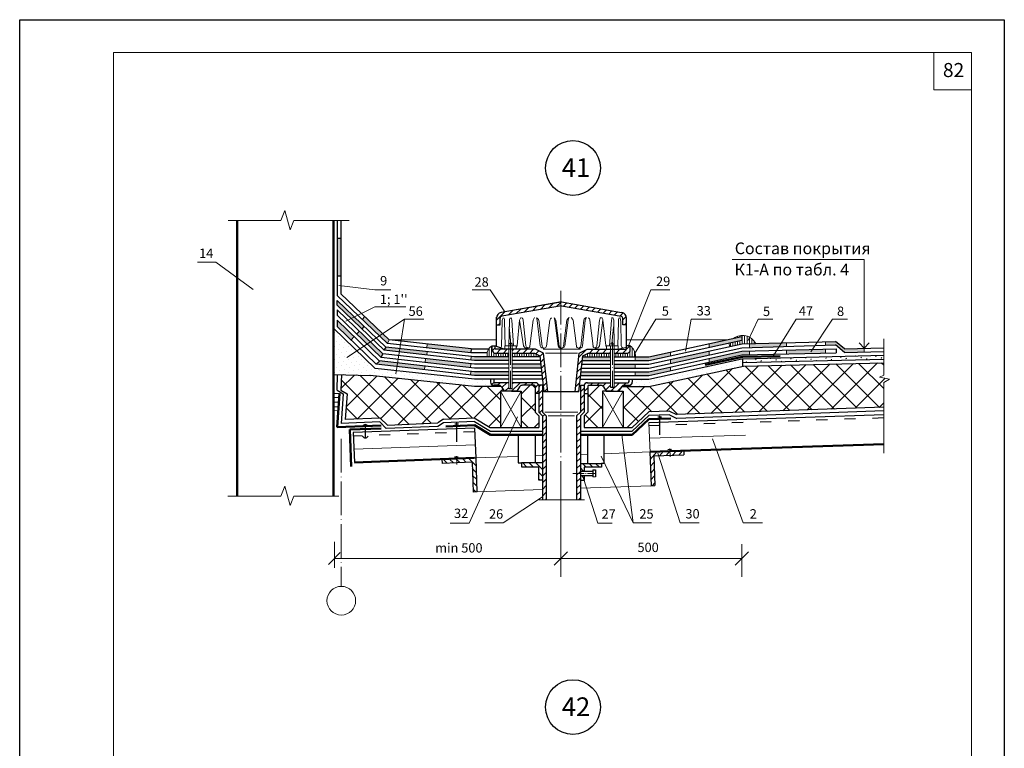
# Model space of a CAD drawing. Units: millimetres. Extents: x -162 to 4369, y -2916 to -949.
# Drawn here: x 3290 to 3500, y -1953 to -1798 of the extents above; entities that cross this region are included whole.
import ezdxf

# ---------------------------------------------------------------- set-up
doc = ezdxf.new("R2010")
doc.units = ezdxf.units.MM
doc.linetypes.add('ACAD_ISO03W100', pattern=[30, 12, -18])
doc.linetypes.add('ACAD_ISO04W100', pattern=[30, 24, -3, 0, -3])
doc.layers.get('0').update_dxf_attribs({"plot": 0})
for name, color, linetype, lineweight in [('Слой1', 7, 'Continuous', 25), ('Слой2', 7, 'Continuous', 35), ('Штампы', 7, 'Continuous', 15)]:
    doc.layers.add(name, color=color, linetype=linetype, lineweight=lineweight)
doc.layers.add('Слой5', color=7, linetype='Continuous')
doc.styles.get("Standard").update_dxf_attribs({"font": 'TIMES.TTF'})
doc.linetypes.add('BATTING', pattern='A,0.00254,-2.54,[134,ltypeshp.shx,S=2.54,R=0,X=-2.54,Y=0],-5.08,[134,ltypeshp.shx,S=2.54,R=180,X=2.54,Y=0],-2.54', length=10.16254)
pattern_1 = [(315, (3000.9068, -1207.3409), (1.0606602, 0.3535534), [0, -1])]
pattern_2 = [(45, (3104.3136, -1981.952), (-2.474874, 2.474874), []), (135, (3104.3136, -1981.952), (-2.474874, -2.474874), [])]
pattern_3 = [(90, (2916.34686, -2026.89956), (-0.5, 3e-16), [])]

msp = doc.modelspace()

# ---------------------------------------------------------------- hatches: boundary and pattern name
at = {"layer": 'Слой1', "linetype": 'Continuous', "lineweight": 15}
h = msp.add_hatch(color=256, dxfattribs=at)
h.paths.add_polyline_path([(3358.24776, -1852.46816), (3358.24776, -1844.46816), (3357.44776, -1844.46816), (3357.44776, -1852.46816)])
h.paths.add_polyline_path([(3380.50906, -1871.3902), (3380.44103, -1870.57862), (3376.29542, -1870.10255), (3376.20776, -1870.89748)])
h.paths.add_polyline_path([(3385.84292, -1872.00121), (3385.93029, -1871.20899), (3380.44103, -1870.57862), (3380.50906, -1871.3902)])
h = msp.add_hatch(color=256, dxfattribs=at)
h.paths.add_polyline_path([(3357.44776, -1857.70454), (3357.44776, -1858.70246), (3362.67634, -1863.72036), (3363.1626, -1863.18909)])
h.paths.add_polyline_path([(3357.44776, -1861.90483), (3357.44776, -1863.22318), (3360.43458, -1866.11674), (3361.07702, -1865.41484)])
h.paths.add_polyline_path([(3363.33483, -1861.13676), (3362.79454, -1861.72705), (3368.14132, -1866.85838), (3368.49461, -1866.08862)])
h.paths.add_polyline_path([(3362.16368, -1864.22628), (3361.61981, -1864.82049), (3366.82769, -1869.81368), (3367.16202, -1869.02321)])
h.paths.add_polyline_path([(3366.39939, -1870.56233), (3366.44091, -1870.60249), (3365.77246, -1871.28798), (3376.02972, -1872.4687), (3376.11671, -1871.67992)])
h.paths.add_polyline_path([(3367.78803, -1867.62814), (3367.40548, -1868.25893), (3376.56856, -1869.32203), (3376.64843, -1868.59778)])
h.paths.add_polyline_path([(3376.65647, -1866.99054), (3376.56856, -1867.78773), (3385.9587, -1868.82326), (3386.03515, -1868.02693)])
at = {"layer": 'Слой1', "linetype": 'Continuous', "lineweight": 9}
h = msp.add_hatch(dxfattribs=at)
h.set_pattern_fill('ANSI31', color=256, scale=8, style=0)
h.set_pattern_definition([(45, (3896.868, -2187.9903), (-0.7071068, 0.7071068), [])])
h.paths.add_polyline_path([(3405.26934, -1858.80899), (3405.26934, -1857.99688), (3392.40996, -1860.24295, 0.294635555), (3391.42529, -1861.22675), (3391.42529, -1862.85172), (3392.19678, -1862.85172), (3392.19678, -1861.47737, -0.334740556), (3392.56665, -1861.02769)])
h.paths.add_polyline_path([(3405.26934, -1857.99688), (3405.26934, -1858.80899), (3417.97203, -1861.02769, -0.334740556), (3418.34191, -1861.47737), (3418.34191, -1862.85172), (3419.14119, -1862.85172), (3419.14119, -1861.44354, 0.341575622), (3418.12872, -1860.24295)])
h.paths.add_polyline_path([(3399.76757, -1868.10048), (3394.78594, -1868.10048), (3394.78594, -1868.98049), (3399.58847, -1868.98049), (3400.72574, -1869.5455), (3401.55335, -1877.17305), (3402.35805, -1877.17305), (3401.46515, -1868.94386)])
h.paths.add_polyline_path([(3394.03437, -1868.10048), (3391.13835, -1868.10048), (3391.13835, -1867.38048), (3390.46934, -1867.38048), (3390.46934, -1868.22097, 0.34211855), (3391.13835, -1868.98049), (3394.03437, -1868.98049)])
h.paths.add_polyline_path([(3415.75275, -1868.10048), (3410.77111, -1868.10048), (3409.07353, -1868.94386), (3408.18064, -1877.17305), (3408.98533, -1877.17305), (3409.82163, -1869.46549), (3410.95889, -1868.90048), (3415.75275, -1868.90048)])
h.paths.add_polyline_path([(3419.93983, -1868.24942), (3419.94119, -1867.38048), (3419.14119, -1867.38048), (3419.14119, -1868.10048), (3416.50431, -1868.10048), (3416.50431, -1868.90048), (3419.35662, -1868.90048, 0.371723446)])
h.paths.add_polyline_path([(3415.75275, -1875.24344), (3410.778, -1875.24344, 0.338079963), (3410.10394, -1875.77967), (3410.10394, -1877.52284), (3410.90394, -1877.52284), (3410.90394, -1876.03977, -0.524509497), (3411.10306, -1875.77967), (3413.49958, -1875.77967, -0.238296161), (3414.21527, -1876.11205), (3414.81662, -1877.06874), (3416.50431, -1877.06874), (3417.45573, -1877.06874), (3418.05486, -1876.11558, -0.246504956), (3418.76493, -1875.77967), (3419.66934, -1875.77967, 0.425440592), (3420.37523, -1875.14563), (3420.37523, -1874.44344), (3419.66934, -1874.44344), (3419.66934, -1874.97617, -0.499214606), (3419.40775, -1875.24344), (3416.50431, -1875.24344), (3416.50431, -1876.16673), (3415.75275, -1876.16673)])
h.paths.add_polyline_path([(3397.03911, -1875.77967), (3399.43563, -1875.77967, -0.524509497), (3399.63475, -1876.03977), (3399.63475, -1877.52284), (3400.43475, -1877.52284), (3400.43475, -1875.77967, 0.338079963), (3399.76069, -1875.24344), (3394.78594, -1875.24344), (3394.78594, -1876.56673), (3394.03437, -1876.56673), (3394.03437, -1875.24344), (3391.13093, -1875.24344, -0.499214606), (3390.86934, -1874.97617), (3390.86934, -1874.44344), (3390.16346, -1874.44344), (3390.16346, -1875.14563, 0.425440592), (3390.86934, -1875.77967), (3391.77375, -1875.77967, -0.246504956), (3392.48382, -1876.11558), (3393.08295, -1877.06874), (3394.03437, -1877.06874), (3395.72207, -1877.06874), (3396.32342, -1876.11205, -0.238296161)])
at = {"layer": 'Слой1', "lineweight": 9}
h = msp.add_hatch(dxfattribs=at)
h.set_pattern_fill('DOTS', color=256, scale=16, angle=-45, style=0)
h.set_pattern_definition(pattern_1)
h.paths.add_polyline_path([(3365.56526, -1872.19777), (3356.64287, -1863.57073), (3356.64287, -1873.4637), (3364.52803, -1873.69668), (3386.73153, -1876.04344), (3392.42288, -1876.04344, 0.195415051), (3391.84388, -1875.77967), (3390.86934, -1875.77967, -0.449164649), (3390.16374, -1875.09319), (3390.16722, -1874.44344), (3386.73153, -1874.44344)])
at = {"layer": 'Слой1', "linetype": 'Continuous', "lineweight": 15}
h = msp.add_hatch(color=256, dxfattribs=at)
h.paths.add_polyline_path([(3443.77695, -1866.17037), (3443.77695, -1865.37037), (3436.74454, -1866.90222), (3436.74454, -1867.70222)])
h.paths.add_polyline_path([(3436.74454, -1869.30222), (3436.74454, -1868.50222), (3428.53114, -1870.29132), (3428.53114, -1871.09132)])
at = {"layer": 'Слой1', "linetype": 'Continuous', "lineweight": 9}
h = msp.add_hatch(dxfattribs=at)
h.set_pattern_fill('ANSI31', color=256, scale=4, angle=45, style=0)
h.set_pattern_definition(pattern_3)
h.paths.add_polyline_path([(3441.9653, -1865.76499), (3443.77695, -1865.37037), (3443.77695, -1866.17037), (3441.00408, -1866.77437), (3441.17045, -1867.53813), (3443.78896, -1866.96775), (3446.71034, -1866.88835, 0.465346485)])
at = {"layer": 'Слой1', "linetype": 'Continuous', "lineweight": 15}
h = msp.add_hatch(color=256, dxfattribs=at)
h.paths.add_polyline_path([(3450.45349, -1867.56537), (3450.77286, -1866.77793), (3445.34686, -1866.92541), (3445.34686, -1867.72216)])
h.paths.add_polyline_path([(3453.29668, -1867.47808), (3453.29668, -1866.70934), (3450.77286, -1866.77793), (3450.45349, -1867.56537)])
h.paths.add_polyline_path([(3461.56036, -1868.87926), (3461.56036, -1868.07903), (3453.29668, -1868.28062), (3453.29668, -1869.08086)])
for points in [[(3463.699, -1866.42662), (3461.56036, -1866.48474), (3461.56036, -1867.22436), (3463.699, -1867.15869), (3465.64246, -1868.79489), (3469.8298, -1868.69055), (3469.8298, -1867.89052), (3465.64246, -1867.99489)], [(3443.77695, -1869.3131), (3445.34686, -1869.2748), (3445.34686, -1868.47456), (3443.77695, -1868.51286), (3436.74454, -1870.06505), (3436.74454, -1870.86521)]]:
    msp.add_hatch(color=256, dxfattribs=at).paths.add_polyline_path(points)
at = {"layer": 'Слой1', "linetype": 'Continuous', "lineweight": 9}
h = msp.add_hatch(dxfattribs=at)
h.set_pattern_fill('ANSI31', color=256, scale=4, angle=45, style=0)
h.set_pattern_definition(pattern_3)
h.paths.add_polyline_path([(3421.04921, -1869.70048, 0.262225755), (3419.94119, -1867.38048), (3419.93987, -1868.22649, -0.381506124), (3419.35662, -1868.90048), (3416.50431, -1868.90048), (3416.50431, -1869.70048)])
h.paths.add_polyline_path([(3415.75275, -1869.70048), (3415.75275, -1868.90048), (3410.95889, -1868.90048), (3409.82163, -1869.46549), (3409.79613, -1869.70048)])
h.paths.add_polyline_path([(3400.74255, -1869.70048), (3400.72574, -1869.5455), (3399.58847, -1868.98049), (3394.78594, -1868.98049), (3394.78594, -1869.70048)])
h.paths.add_polyline_path([(3394.03437, -1869.70048), (3394.03437, -1868.98049), (3391.13835, -1868.98049, -0.34211855), (3390.46934, -1868.22097), (3390.46934, -1867.38048, 0.367494686), (3389.48947, -1869.70048)])
at = {"layer": 'Слой1', "linetype": 'Continuous', "lineweight": 15}
h = msp.add_hatch(color=256, dxfattribs=at)
h.paths.add_polyline_path([(3428.53114, -1872.67798), (3428.53114, -1871.87792), (3423.89834, -1872.90048), (3421.01875, -1872.90048), (3421.01875, -1873.70048), (3423.89834, -1873.70048)])
h.paths.add_polyline_path([(3428.53114, -1869.49132), (3428.53114, -1868.69132), (3423.89834, -1869.70048), (3421.01875, -1869.70048), (3421.01875, -1870.50048), (3423.89834, -1870.50048)])
h.paths.add_polyline_path([(3421.01875, -1872.10048), (3421.01875, -1871.30048), (3416.50431, -1871.30048), (3416.50431, -1872.10048)])
h.paths.add_polyline_path([(3415.75275, -1870.50048), (3415.75275, -1869.70048), (3409.79613, -1869.70048), (3409.70933, -1870.50048)])
h.paths.add_polyline_path([(3415.75275, -1873.70048), (3415.75275, -1872.90048), (3409.44892, -1872.90048), (3409.36212, -1873.70048)])
h = msp.add_hatch(color=256, dxfattribs=at)
h.paths.add_polyline_path([(3394.03437, -1870.50048), (3394.03437, -1869.70048), (3386.72458, -1869.70048), (3386.01095, -1869.62238), (3385.92437, -1870.4075), (3386.72575, -1870.50048)])
h.paths.add_polyline_path([(3394.03437, -1873.70048), (3394.03437, -1872.90048), (3386.72927, -1872.90048), (3385.94041, -1872.80975), (3385.85332, -1873.59951), (3386.73044, -1873.70048)])
h.paths.add_polyline_path([(3401.00296, -1872.10048), (3400.91616, -1871.30048), (3394.78594, -1871.30048), (3394.78594, -1872.10048)])
at = {"layer": 'Слой1', "linetype": 'Continuous', "lineweight": 9}
h = msp.add_hatch(dxfattribs=at)
h.set_pattern_fill('ANSI37', color=256, scale=28, style=0)
h.set_pattern_definition(pattern_2)
h.paths.add_polyline_path([(3474.01715, -1880.48095), (3474.01715, -1875.18498), (3475.26165, -1874.47134), (3473.07911, -1874.02955), (3474.01715, -1873.62792), (3474.01715, -1870.97605), (3444.11749, -1871.67667), (3423.89834, -1876.04344), (3418.1158, -1876.04344, 0.027958049), (3418.05486, -1876.11558), (3417.45573, -1877.06874), (3418.42315, -1877.06874), (3418.42315, -1884.77217), (3420.37037, -1884.77217), (3423.88373, -1881.44687), (3428.32041, -1881.29963), (3429.76538, -1882.03969)])
at = {"layer": 'Слой1', "lineweight": 9}
h = msp.add_hatch(dxfattribs=at)
h.set_pattern_fill('DOTS', color=256, scale=16, angle=-45, style=0)
h.set_pattern_definition(pattern_1)
h.paths.add_polyline_path([(3423.89834, -1874.44344), (3420.37523, -1874.44344), (3420.37523, -1875.10024, -0.445952717), (3419.66934, -1875.77967), (3418.6948, -1875.77967, 0.195415051), (3418.1158, -1876.04344), (3423.89834, -1876.04344), (3443.94722, -1871.71345), (3443.92806, -1870.10965), (3443.77695, -1870.11333)])
at = {"layer": 'Слой1', "linetype": 'Continuous', "lineweight": 9}
h = msp.add_hatch(dxfattribs=at)
h.set_pattern_fill('SWAMP', color=256, scale=1.2, angle=45, style=0)
h.set_pattern_definition([(45, (3104.3136, -1981.952), (-0.3105829, 1.159111), [0.15, -1.05]), (135, (3104.3667, -1981.899), (-1.159111, 0.3105829), [0.075, -2.003461]), (135, (3104.37993, -1981.88574), (-1.159111, 0.3105829), [0.06, -2.018461]), (135, (3104.3534, -1981.91225), (-1.159111, 0.3105829), [0.06, -2.018461]), (105, (3104.3932, -1981.8725), (-1.159111, 0.3105829), [0.048, -1.152]), (165, (3104.3402, -1981.9255), (-0.848528, -0.848528), [0.048, -1.152])])
h.paths.add_polyline_path([(3474.01715, -1870.17584), (3474.01715, -1869.37561), (3443.92806, -1870.10965), (3443.94722, -1870.895)])
h = msp.add_hatch(dxfattribs=at)
h.set_pattern_fill('ANSI37', color=256, scale=28, style=0)
h.set_pattern_definition(pattern_2)
h.paths.add_polyline_path([(3396.68949, -1884.77217), (3400.43475, -1884.77217), (3400.43475, -1882.31896), (3399.63475, -1881.51896), (3399.63475, -1877.52284), (3399.63475, -1875.91727, 0.31189737), (3399.45502, -1875.77967), (3396.98122, -1875.77967, 0.220878376), (3396.32342, -1876.11205), (3395.72207, -1877.06874), (3396.68949, -1877.06874)])
h.paths.add_polyline_path([(3410.90394, -1881.51896), (3410.10394, -1882.31896), (3410.10394, -1884.77217), (3414.01606, -1884.77217), (3414.01606, -1877.06874), (3414.81662, -1877.06874), (3414.21527, -1876.11205, 0.220878376), (3413.55747, -1875.77967), (3411.08367, -1875.77967, 0.31189737), (3410.90394, -1875.91727), (3410.90394, -1877.52284)])
h.paths.add_polyline_path([(3386.63039, -1882.72527), (3390.07552, -1884.77217), (3392.2824, -1884.77217), (3392.2824, -1877.06874), (3393.08295, -1877.06874), (3392.48382, -1876.11558, 0.027958049), (3392.42288, -1876.04344), (3386.73153, -1876.04344), (3364.52803, -1873.69668), (3358.34686, -1873.51405), (3358.24287, -1876.81203), (3359.57804, -1877.6001), (3359.11354, -1883.08556), (3366.61845, -1882.78066), (3368.1428, -1884.31761), (3377.71278, -1883.85623), (3378.95324, -1883.0748)])
h = msp.add_hatch(dxfattribs=at)
h.set_pattern_fill('ANSI31', color=256, scale=8, style=0)
h.set_pattern_definition([(45, (3075.428, -2051.28), (-0.7071068, 0.7071068), [])])
h.paths.add_polyline_path([(3402.03475, -1882.31896), (3401.23475, -1881.51896), (3401.23475, -1875.77967), (3400.43475, -1875.77967), (3400.43475, -1881.51896), (3401.23475, -1882.31896), (3401.23475, -1900.20788), (3402.03475, -1900.20788)])
h.paths.add_polyline_path([(3409.30394, -1882.31896), (3410.10394, -1881.51896), (3410.10394, -1875.77967), (3409.30394, -1875.77967), (3409.30394, -1881.51896), (3408.50394, -1882.31896), (3408.50394, -1900.20788), (3409.30394, -1900.20788)])
h = msp.add_hatch(dxfattribs=at)
h.set_pattern_fill('ANSI31', color=256, scale=8, angle=-45, style=0)
h.set_pattern_definition([(360, (2825.5243, -692.3775), (8e-16, 1), [])])
h.paths.add_polyline_path([(3357.94898, -1877.5247), (3356.64287, -1877.5247), (3356.64287, -1881.19672), (3357.67491, -1881.21332)])
at = {"layer": 'Слой1', "lineweight": 9}
h = msp.add_hatch(dxfattribs=at)
h.set_pattern_fill('ANSI31', color=256, scale=8, angle=-90, style=0)
h.set_pattern_definition([(229.12631, (4294.7991, -492.894), (-0.75615406, 0.65439364), [])])
h.paths.add_polyline_path([(3424.40854, -1897.22767), (3424.152, -1890.01211), (3428.40793, -1889.8608), (3428.46955, -1890.71495), (3424.98087, -1890.80976), (3425.20828, -1897.20594)])
h.paths.add_polyline_path([(3428.46955, -1890.71495), (3428.40793, -1889.8608), (3431.34746, -1889.75628), (3431.37873, -1890.63588)])
h = msp.add_hatch(dxfattribs=at)
h.set_pattern_fill('ANSI31', color=256, scale=8, angle=-90, style=0)
h.set_pattern_definition([(315, (2418.0577, -560.4743), (0.7071068, 0.7071068), [])])
h.paths.add_polyline_path([(3387.24161, -1898.53834), (3386.97829, -1891.32302), (3382.7225, -1891.47833), (3382.7225, -1892.3347), (3386.20897, -1892.17824), (3386.44239, -1898.57421)])
h.paths.add_polyline_path([(3382.7225, -1892.3347), (3382.7225, -1891.47833), (3379.78308, -1891.58561), (3379.81518, -1892.46518)])
at = {"layer": 'Слой1', "linetype": 'Continuous', "lineweight": 9}
h = msp.add_hatch(dxfattribs=at)
h.set_pattern_fill('ANSI31', color=256, scale=8, angle=90, style=0)
h.set_pattern_definition([(135, (2916.3469, -2025.4607), (-0.7071068, -0.7071068), [])])
h.paths.add_polyline_path([(3401.23475, -1892.35045), (3396.76114, -1892.35045), (3396.76114, -1893.18364), (3400.39661, -1893.18364), (3400.39661, -1895.98082), (3401.23475, -1895.98082)])
h = msp.add_hatch(dxfattribs=at)
h.set_pattern_fill('ANSI31', color=256, scale=8, angle=90, style=0)
h.set_pattern_definition([(135, (2916.3469, -2025.565), (-0.7071068, -0.7071068), [])])
h.paths.add_polyline_path([(3410.14208, -1894.10601), (3410.14208, -1893.28796), (3413.77754, -1893.28796), (3413.77754, -1892.45477), (3409.30394, -1892.45477), (3409.30394, -1894.10567)])
h.paths.add_polyline_path([(3409.30394, -1896.08514), (3410.14208, -1896.08514), (3410.14208, -1895.06556), (3409.30394, -1895.06513)])

# ---------------------------------------------------------------- linework, layer by layer
at = {"color": 0}
for p, q in [((3289.72418, -1797.74894), (3499.72418, -1797.74894)), ((3289.72418, -2093.74894), (3289.72418, -1797.74894)), ((3499.72418, -1797.74894), (3499.72418, -2093.74894))]:
    msp.add_line(p, q, dxfattribs=at)
at = {"layer": 'Слой1', "linetype": 'Continuous', "lineweight": 15}
for points in [[(3345.45116, -1840.64595), (3346.29152, -1838.47692), (3347.40472, -1842.62571), (3348.16191, -1840.64595)], [(3334.19715, -1840.64595), (3345.45116, -1840.64595)], [(3348.16191, -1840.64595), (3359.98663, -1840.64595)], [(3392.50434, -1867.36375), (3392.63299, -1862.08516)], [(3393.25432, -1867.3644), (3393.13488, -1862.0856)], [(3394.03437, -1867.36508), (3394.16302, -1862.08649)], [(3395.01546, -1867.33905), (3394.70139, -1861.91057)], [(3395.8195, -1867.26874), (3396.3533, -1861.90647)], [(3397.14397, -1867.35852), (3396.3533, -1861.90647)], [(3397.70846, -1867.33069), (3397.12233, -1861.90916)], [(3398.52956, -1867.43547), (3399.25415, -1861.90916)], [(3400.75653, -1867.36562), (3400.05826, -1861.93722)], [(3401.15075, -1867.44383), (3400.42616, -1861.91752)], [(3402.06858, -1867.44383), (3402.79317, -1861.91752)], [(3404.53751, -1867.38163), (3403.86789, -1861.93551)], [(3404.81043, -1867.44383), (3404.08584, -1861.91752)], [(3405.72826, -1867.44383), (3406.45285, -1861.91752)], [(3406.00118, -1867.38163), (3406.72577, -1861.9031)], [(3408.4701, -1867.44383), (3407.74551, -1861.91752)], [(3409.38793, -1867.44383), (3410.03024, -1861.91752)], [(3409.78215, -1867.36562), (3410.36315, -1861.95134)], [(3412.00912, -1867.43547), (3411.35357, -1861.90916)], [(3412.83023, -1867.33069), (3413.41636, -1861.90916)], [(3413.39471, -1867.35852), (3414.1101, -1861.91396)], [(3414.71919, -1867.26874), (3414.1101, -1861.91396)], [(3415.52322, -1867.33905), (3415.91276, -1861.89454)], [(3416.50431, -1867.36508), (3416.44514, -1862.09362)], [(3417.28436, -1867.3644), (3417.40381, -1862.0856)], [(3418.03434, -1867.36375), (3417.90569, -1862.08516)], [(3394.50342, -1866.91041), (3394.13284, -1863.32507)], [(3416.03527, -1866.91041), (3416.40585, -1863.32507)], [(3368.14132, -1866.85838), (3368.49461, -1866.08862)], [(3368.49461, -1866.08862), (3391.42529, -1866.08862)], [(3419.14119, -1866.08862), (3440.4796, -1866.08862)], [(3443.77695, -1866.17037), (3443.77695, -1865.37037)], [(3453.29668, -1867.50934), (3453.29668, -1866.70934)], [(3461.56036, -1867.22436), (3461.56036, -1866.47926)], [(3474.01715, -1865.84962), (3474.01715, -1873.62792)], [(3376.65647, -1866.99054), (3376.56856, -1867.78773)], [(3376.64905, -1868.59208), (3376.56856, -1869.32203)], [(3405.26934, -1868.10048), (3401.39152, -1868.10048)], [(3405.26934, -1868.90048), (3401.86534, -1868.90048)], [(3405.26934, -1868.10048), (3409.36342, -1868.10048)], [(3405.26934, -1868.90048), (3408.67334, -1868.90048)], [(3419.13987, -1867.65231), (3417.37608, -1868.10048)], [(3428.53114, -1869.49132), (3428.53114, -1868.69132)], [(3436.74454, -1867.70222), (3436.74454, -1866.90222)], [(3436.74454, -1869.30222), (3436.74454, -1868.50222)], [(3445.34686, -1867.72541), (3445.34686, -1866.92541)], [(3445.34686, -1869.32541), (3445.34686, -1868.47456)], [(3453.29668, -1869.10934), (3453.29668, -1868.28062)], [(3461.56036, -1868.87926), (3461.56036, -1868.07926)], [(3469.8298, -1868.69055), (3469.8298, -1867.89052)], [(3365.77246, -1871.28798), (3366.44091, -1870.60249)], [(3376.29542, -1870.10255), (3376.20776, -1870.89748)], [(3386.01095, -1869.62238), (3385.92437, -1870.4075)], [(3421.01875, -1870.50048), (3421.01875, -1869.70048)], [(3428.53114, -1871.09132), (3428.53114, -1870.29132)], [(3436.74454, -1870.90222), (3436.74454, -1870.06505)], [(3376.11671, -1871.67992), (3376.02972, -1872.4687)], [(3385.93029, -1871.20899), (3385.84292, -1872.00121)], [(3385.94041, -1872.80975), (3385.85332, -1873.59951)], [(3421.01875, -1872.10048), (3421.01875, -1871.30048)], [(3421.01875, -1873.70048), (3421.01875, -1872.90048)], [(3428.53114, -1872.69132), (3428.53114, -1871.89132)], [(3474.01715, -1875.18498), (3474.01715, -1890.24841)], [(3396.68949, -1877.06874), (3392.2824, -1884.77217)], [(3392.2824, -1877.06874), (3396.68949, -1884.77217)], [(3414.01606, -1877.06874), (3418.42315, -1884.77217)], [(3418.42315, -1877.06874), (3414.01606, -1884.77217)], [(3401.76094, -1881.51896), (3405.26934, -1881.51896)], [(3408.77774, -1881.51896), (3405.26934, -1881.51896)], [(3402.45538, -1882.31896), (3405.26934, -1882.31896)], [(3408.0833, -1882.31896), (3405.26934, -1882.31896)], [(3411.95758, -1895.13361), (3411.95758, -1894.03827)], [(3411.95758, -1895.33494), (3412.50525, -1895.33494)], [(3345.45116, -1899.47393), (3346.29152, -1897.3049), (3347.40472, -1901.45369), (3348.16191, -1899.47393)], [(3334.0825, -1899.47393), (3345.45116, -1899.47393)], [(3348.16191, -1899.47393), (3357.76108, -1899.47393)], [(3405.40699, -1900.20788), (3400.45608, -1900.20788)], [(3405.40699, -1900.20788), (3410.20316, -1900.20788)]]:
    msp.add_lwpolyline(points, dxfattribs=at)
at = {"layer": 'Слой1', "linetype": 'Continuous', "lineweight": 50}
for points in [[(3336.07727, -1840.64595), (3336.07727, -1858.27641)], [(3336.07727, -1858.27641), (3336.07727, -1899.47393)], [(3435.93531, -1871.42813), (3443.90997, -1869.74587)], [(3443.90997, -1869.74587), (3451.9215, -1869.54668)], [(3420.37037, -1886.37217), (3423.88373, -1883.04687)], [(3386.70311, -1884.32527), (3390.14825, -1886.37217)], [(3390.14825, -1886.37217), (3401.23475, -1886.37217)], [(3409.30394, -1886.37217), (3420.37037, -1886.37217)], [(3474.01715, -1888.34748), (3424.15095, -1889.99394)], [(3400.43518, -1892.32405), (3400.434, -1892.35045)], [(3410.1035, -1892.42837), (3410.10468, -1892.45477)]]:
    msp.add_lwpolyline(points, dxfattribs=at)
at = {"layer": 'Слой1', "linetype": 'Continuous', "lineweight": 30}
for points in [[(3357.44776, -1840.64595), (3357.44776, -1856.59572)], [(3358.24776, -1840.64595), (3358.24776, -1856.25468)], [(3358.24776, -1856.25468), (3368.49461, -1866.08862)], [(3357.44776, -1856.59572), (3368.14132, -1866.85838)], [(3357.44776, -1857.70454), (3367.78803, -1867.62814)], [(3405.26934, -1857.99688), (3392.429, -1860.23962)], [(3405.13169, -1858.02092), (3392.429, -1860.23962)], [(3405.26934, -1857.99688), (3418.10968, -1860.23962)], [(3357.44776, -1858.70246), (3367.46048, -1868.31172)], [(3357.44776, -1859.70039), (3367.19811, -1869.05784)], [(3405.26934, -1858.80899), (3392.56665, -1861.02769)], [(3405.26934, -1858.80899), (3417.97203, -1861.02769)], [(3357.44776, -1860.82044), (3366.83868, -1869.82422)], [(3357.44776, -1861.90483), (3366.44091, -1870.60249)], [(3391.42529, -1867.48254), (3391.42529, -1861.22675)], [(3392.19678, -1862.85172), (3392.19678, -1861.47737)], [(3418.34191, -1862.85172), (3418.34191, -1861.47737)], [(3419.14119, -1868.09965), (3419.14119, -1861.44354)], [(3357.44776, -1863.22318), (3365.77246, -1871.28798)], [(3391.42529, -1862.85172), (3392.19678, -1862.85172)], [(3419.14119, -1862.85172), (3418.34191, -1862.85172)], [(3443.78896, -1866.96775), (3463.699, -1866.42662)], [(3465.64246, -1867.99489), (3463.699, -1866.42662)], [(3390.46934, -1867.38048), (3391.13835, -1867.38048)], [(3390.46934, -1868.24181), (3390.46934, -1867.38048)], [(3391.13835, -1868.10048), (3391.13835, -1867.38048)], [(3391.13835, -1867.38048), (3393.16261, -1868.10048)], [(3394.78594, -1868.10048), (3391.13835, -1868.10048)], [(3394.03437, -1868.98049), (3391.13835, -1868.98049)], [(3399.76757, -1868.10048), (3394.78594, -1868.10048)], [(3399.58847, -1868.98049), (3394.79462, -1868.98049)], [(3400.72574, -1869.5455), (3399.58847, -1868.98049)], [(3401.46515, -1868.94386), (3399.76757, -1868.10048)], [(3402.35805, -1877.17305), (3401.46515, -1868.94386)], [(3408.18064, -1877.17305), (3409.07353, -1868.94386)], [(3409.07353, -1868.94386), (3410.77111, -1868.10048)], [(3409.82163, -1869.46549), (3410.95889, -1868.90048)], [(3410.77111, -1868.10048), (3415.75275, -1868.10048)], [(3410.95889, -1868.10048), (3415.75275, -1868.10048)], [(3410.95889, -1868.90048), (3415.75275, -1868.90048)], [(3415.75275, -1868.10048), (3419.14119, -1868.10048)], [(3416.50431, -1868.90048), (3419.35662, -1868.90048)], [(3419.94119, -1867.38048), (3419.14119, -1867.38048)], [(3419.14119, -1868.10048), (3419.14119, -1867.38048)], [(3419.93987, -1868.22649), (3419.94119, -1867.38048)], [(3443.77695, -1867.77037), (3463.699, -1867.15869)], [(3443.77695, -1868.51286), (3463.84349, -1868.02333)], [(3443.77695, -1869.3131), (3463.84349, -1868.82357)], [(3465.64246, -1868.79489), (3463.699, -1867.15869)], [(3463.84349, -1868.02333), (3463.84349, -1868.82357)], [(3465.64246, -1867.99489), (3474.01715, -1867.78615)], [(3465.64246, -1868.79489), (3474.01715, -1868.58621)], [(3394.03437, -1869.70048), (3386.72458, -1869.70048)], [(3394.03437, -1870.50048), (3386.72575, -1870.50048)], [(3400.74255, -1869.70048), (3394.78594, -1869.70048)], [(3400.82935, -1870.50048), (3394.78594, -1870.50048)], [(3401.55335, -1877.17305), (3400.71705, -1869.46549)], [(3408.98533, -1877.17305), (3409.82163, -1869.46549)], [(3409.70933, -1870.50048), (3415.75275, -1870.50048)], [(3409.79613, -1869.70048), (3415.75275, -1869.70048)], [(3416.50431, -1869.70048), (3423.89834, -1869.70048)], [(3416.50431, -1870.50048), (3423.89834, -1870.50048)], [(3443.77695, -1870.11333), (3474.01715, -1869.37561)], [(3443.94722, -1871.71345), (3443.92806, -1870.10965)], [(3443.94722, -1870.895), (3474.03666, -1870.17538)], [(3444.11749, -1871.67667), (3474.05617, -1870.97514)], [(3394.03437, -1871.30048), (3386.72693, -1871.30048)], [(3394.03437, -1872.10048), (3386.7281, -1872.10261)], [(3394.03437, -1872.90048), (3386.72927, -1872.90048)], [(3400.91616, -1871.30048), (3394.78594, -1871.30048)], [(3401.00296, -1872.10048), (3394.78594, -1872.10048)], [(3401.08976, -1872.90048), (3394.78594, -1872.90048)], [(3409.44892, -1872.90048), (3415.75275, -1872.90048)], [(3409.53572, -1872.10048), (3415.75275, -1872.10048)], [(3409.62253, -1871.30048), (3415.75275, -1871.30048)], [(3416.50431, -1871.30048), (3423.89834, -1871.30048)], [(3416.50431, -1872.10048), (3423.89834, -1872.10048)], [(3416.50431, -1872.90048), (3423.89834, -1872.90048)], [(3357.44287, -1876.81203), (3357.47476, -1873.48828)], [(3394.03437, -1873.70048), (3386.73044, -1873.70048)], [(3394.03437, -1874.44344), (3386.73153, -1874.44344)], [(3390.1672, -1874.44718), (3390.16346, -1875.14563)], [(3390.86934, -1874.44344), (3390.86934, -1875.04674)], [(3394.03437, -1875.24344), (3391.07032, -1875.24344)], [(3401.17656, -1873.70048), (3394.78594, -1873.70048)], [(3401.25718, -1874.44344), (3394.78594, -1874.44344)], [(3399.76069, -1875.24344), (3394.78594, -1875.24344)], [(3409.2815, -1874.44344), (3415.75275, -1874.44344)], [(3409.36212, -1873.70048), (3415.75275, -1873.70048)], [(3410.778, -1875.24344), (3415.75275, -1875.24344)], [(3416.50431, -1873.70048), (3423.89834, -1873.70048)], [(3416.50431, -1874.44344), (3423.89834, -1874.44344)], [(3416.50431, -1875.24344), (3419.46836, -1875.24344)], [(3419.66934, -1874.44344), (3419.66934, -1875.04674)], [(3420.37523, -1874.42719), (3420.37523, -1875.14563)], [(3357.44287, -1876.81203), (3358.74024, -1877.6001)], [(3358.24287, -1876.81203), (3359.57804, -1877.6001)], [(3392.42288, -1876.04344), (3386.73153, -1876.04344)], [(3391.84388, -1875.77967), (3390.86934, -1875.77967)], [(3392.48382, -1876.11558), (3393.08295, -1877.06874)], [(3394.03437, -1877.06874), (3393.08295, -1877.06874)], [(3394.78594, -1876.56673), (3394.03437, -1876.56673)], [(3395.72207, -1877.06874), (3394.03437, -1877.06874)], [(3396.32342, -1876.11205), (3395.72207, -1877.06874)], [(3399.45502, -1875.77967), (3396.98122, -1875.77967)], [(3399.63475, -1875.91727), (3399.63475, -1877.52284)], [(3401.23475, -1875.77967), (3400.43475, -1875.77967)], [(3400.43475, -1875.77967), (3400.43475, -1881.51896)], [(3401.23475, -1875.77967), (3401.23475, -1881.51896)], [(3408.98533, -1877.17305), (3401.52874, -1877.17305), (3401.52874, -1877.17305)], [(3409.30394, -1875.77967), (3410.10394, -1875.77967)], [(3409.30394, -1875.77967), (3409.30394, -1881.51896)], [(3410.10394, -1875.77967), (3410.10394, -1881.51896)], [(3410.90394, -1875.91727), (3410.90394, -1877.52284)], [(3411.08367, -1875.77967), (3413.55747, -1875.77967)], [(3414.21527, -1876.11205), (3414.81662, -1877.06874)], [(3414.81662, -1877.06874), (3416.50431, -1877.06874)], [(3415.75275, -1876.16673), (3416.50431, -1876.16673)], [(3416.50431, -1877.06874), (3417.45573, -1877.06874)], [(3418.05486, -1876.11558), (3417.45573, -1877.06874)], [(3418.1158, -1876.04344), (3423.89834, -1876.04344)], [(3418.6948, -1875.77967), (3419.66934, -1875.77967)], [(3400.43475, -1877.52284), (3399.63475, -1877.52284)], [(3399.63475, -1877.52284), (3399.63475, -1881.51896)], [(3410.10394, -1877.52284), (3410.90394, -1877.52284)], [(3410.90394, -1877.52284), (3410.90394, -1881.51896)], [(3399.63475, -1881.51896), (3400.43475, -1882.31896)], [(3400.43475, -1881.51896), (3401.23475, -1882.31896)], [(3401.23475, -1881.51896), (3402.03475, -1882.31896)], [(3409.30394, -1881.51896), (3408.50394, -1882.31896)], [(3410.10394, -1881.51896), (3409.30394, -1882.31896)], [(3410.90394, -1881.51896), (3410.10394, -1882.31896)], [(3420.37037, -1884.77217), (3423.88373, -1881.44687)], [(3428.32041, -1881.29963), (3429.78736, -1882.05095)], [(3367.91274, -1884.97794), (3366.52918, -1883.58294)], [(3368.1428, -1884.31761), (3366.61845, -1882.78066)], [(3380.13843, -1883.0242), (3378.89797, -1883.80564)], [(3380.13843, -1883.0242), (3386.63039, -1882.72527)], [(3400.43475, -1882.31896), (3400.43475, -1884.77217)], [(3401.23475, -1882.31896), (3401.23475, -1900.20788)], [(3402.03475, -1882.31896), (3402.03475, -1900.20788)], [(3408.50394, -1882.31896), (3408.50394, -1900.20788)], [(3409.30394, -1882.31896), (3409.30394, -1900.20788)], [(3410.10394, -1882.31896), (3410.10394, -1884.77217)], [(3420.37037, -1885.57217), (3423.88373, -1882.24687)], [(3428.34693, -1882.09875), (3429.89812, -1882.89321)], [(3363.44168, -1884.1736), (3363.42814, -1887.00002)], [(3368.1428, -1884.31761), (3378.89797, -1883.80564)], [(3380.13843, -1883.80551), (3378.89797, -1884.58695)], [(3390.07552, -1884.77217), (3400.43475, -1884.77217)], [(3390.14825, -1885.57217), (3401.23475, -1885.57217)], [(3409.30394, -1885.57217), (3420.37037, -1885.57217)], [(3410.10394, -1884.77217), (3420.37037, -1884.77217)], [(3431.35482, -1889.75608), (3431.38609, -1890.63568)], [(3379.78308, -1891.58561), (3379.81518, -1892.46518)], [(3386.97829, -1891.32302), (3387.24161, -1898.53834)], [(3424.152, -1890.01211), (3424.40854, -1897.22767)], [(3424.98087, -1890.80976), (3431.37873, -1890.63588)], [(3424.98087, -1890.80976), (3425.20828, -1897.20594)], [(3386.20897, -1892.17824), (3379.81518, -1892.46518)], [(3386.20897, -1892.17824), (3386.44239, -1898.57421)], [(3401.23475, -1892.35045), (3396.76114, -1892.35045), (3396.76114, -1893.18364), (3400.39661, -1893.18364)], [(3400.39661, -1893.18364), (3400.39661, -1895.98082)], [(3409.30394, -1892.45477), (3413.77754, -1892.45477), (3413.77754, -1893.28796), (3410.14208, -1893.28796)], [(3409.30394, -1894.10567), (3411.95758, -1894.10675)], [(3410.14208, -1893.28796), (3410.14208, -1894.10595)], [(3411.95758, -1893.85364), (3412.50525, -1893.85382)], [(3411.95758, -1893.85364), (3411.95758, -1895.33494)], [(3412.50525, -1893.85382), (3412.50525, -1895.33512)], [(3400.355, -1895.98082), (3401.23475, -1895.98082)], [(3409.30394, -1895.06513), (3411.95758, -1895.06647)], [(3410.18368, -1896.08514), (3409.30394, -1896.08514)], [(3410.14208, -1895.06556), (3410.14208, -1896.08514)], [(3424.355, -1897.22913), (3425.20828, -1897.20594)], [(3387.29512, -1898.53594), (3386.44239, -1898.57421)]]:
    msp.add_lwpolyline(points, dxfattribs=at)
at = {"layer": 'Слой1', "linetype": 'Continuous'}
for points in [[(3358.24776, -1844.46816), (3357.44776, -1844.46816)], [(3358.24776, -1852.46816), (3357.44776, -1852.46816)], [(3358.24776, -1852.46816), (3357.44776, -1852.46816)], [(3363.33483, -1861.13676), (3362.79454, -1861.72705)], [(3362.16368, -1864.22628), (3361.60461, -1864.8371)], [(3363.1626, -1863.18909), (3362.67634, -1863.72036)], [(3361.09118, -1865.39937), (3360.43458, -1866.11674)], [(3367.78803, -1867.62814), (3367.40548, -1868.25893)], [(3394.78594, -1866.91041), (3394.03437, -1866.91041)], [(3415.75275, -1866.91041), (3416.50431, -1866.91041)], [(3367.16202, -1869.02321), (3366.82769, -1869.81368)], [(3425.82067, -1882.55292), (3426.63873, -1882.55292)], [(3426.19252, -1882.29301), (3426.19252, -1885.70894), (3426.19252, -1886.34015)], [(3382.51876, -1884.04705), (3383.33683, -1884.04705)], [(3382.89061, -1883.78714), (3382.89061, -1887.20308), (3382.89061, -1887.83428)], [(3396.0265, -1886.37217), (3396.0265, -1892.35045)], [(3399.70022, -1886.37217), (3399.70022, -1892.35045)], [(3410.81023, -1886.37217), (3410.81023, -1892.45477)], [(3414.3164, -1886.37217), (3414.3164, -1892.45477)], [(3428.74697, -1889.47996), (3427.93103, -1889.53882)], [(3383.27455, -1891.09372), (3382.45861, -1891.15259)], [(3396.0265, -1892.35045), (3396.0265, -1892.35045), (3396.76114, -1892.35045)], [(3414.3164, -1892.45477), (3414.3164, -1892.45477), (3413.77754, -1892.45477)]]:
    msp.add_lwpolyline(points, dxfattribs=at)
at = {"layer": 'Слой1', "linetype": 'Continuous', "lineweight": 13}
for points in [[(3339.51406, -1855.31371), (3331.57607, -1849.4855), (3327.62054, -1849.4855)], [(3469.8298, -1867.89052), (3469.8298, -1848.92493), (3441.6639, -1848.92493)], [(3357.75908, -1854.49119), (3365.47688, -1855.42511), (3368.89679, -1855.42511)], [(3393.1948, -1860.10586), (3390.07795, -1855.42511), (3386.24962, -1855.42511)], [(3419.54119, -1867.38048), (3424.31411, -1855.42511), (3428.41946, -1855.42511)], [(3359.3061, -1862.12143), (3365.47688, -1859.07332), (3372.1133, -1859.07332)], [(3359.52451, -1869.87534), (3371.82913, -1861.65664), (3369.93634, -1873.3153)], [(3371.82913, -1861.65664), (3375.91587, -1861.65664)], [(3420.84686, -1869.1005), (3425.4204, -1861.65664), (3428.73298, -1861.65664)], [(3431.69787, -1868.47124), (3432.92719, -1861.65664), (3437.27287, -1861.65664)], [(3445.12254, -1866.2082), (3447.24, -1861.65664), (3450.34355, -1861.65664)], [(3450.40952, -1869.58427), (3455.35172, -1861.65664), (3459.00767, -1861.65664)], [(3458.47044, -1868.61724), (3463.09211, -1861.65664), (3466.30308, -1861.65664)], [(3468.76747, -1866.7244), (3469.8298, -1867.89052), (3470.90652, -1866.7244)], [(3395.86869, -1882.51278), (3385.59545, -1905.18167), (3381.51261, -1905.18167)], [(3418.12021, -1886.37217), (3420.56993, -1905.13787), (3413.74699, -1890.88075)], [(3437.51375, -1887.20086), (3444.04631, -1905.13787), (3448.12915, -1905.13787)], [(3425.85452, -1890.2974), (3430.57291, -1905.13787), (3434.65576, -1905.13787)], [(3409.95452, -1895.68077), (3413.01666, -1905.18544), (3416.07879, -1905.18544)], [(3401.23475, -1899.6073), (3392.80655, -1905.13787), (3388.92784, -1905.13787)], [(3405.13169, -1899.20824), (3405.13169, -1916.69027)], [(3420.56993, -1905.13787), (3424.44863, -1905.13787)], [(3356.84019, -1909.21235), (3356.84019, -1914.73984)], [(3443.77471, -1916.69027), (3443.77471, -1909.71102)], [(3358.09792, -1911.502), (3355.58245, -1914.0144)], [(3356.84019, -1912.7582), (3405.13169, -1912.75978)], [(3406.55453, -1911.33868), (3403.70439, -1914.18534)], [(3405.13169, -1912.75978), (3443.77471, -1912.75978)], [(3445.19978, -1911.33645), (3442.34964, -1914.1831)]]:
    msp.add_lwpolyline(points, dxfattribs=at)
at = {"layer": 'Слой1', "linetype": 'ACAD_ISO04W100', "lineweight": 13, "ltscale": 0.3}
for points in [[(3405.13169, -1855.60091), (3405.13169, -1899.36216)], [(3358.30585, -1887.20237), (3358.30585, -1918.69952)]]:
    msp.add_lwpolyline(points, dxfattribs=at)
at = {"layer": 'Слой1', "linetype": 'ACAD_ISO04W100', "lineweight": 15, "ltscale": 0.2}
for points in [[(3394.40878, -1866.59318), (3394.40878, -1876.56673)], [(3416.12991, -1866.59318), (3416.12991, -1876.16673)]]:
    msp.add_lwpolyline(points, dxfattribs=at)
at = {"layer": 'Слой1', "linetype": 'Continuous', "lineweight": 9}
for points in [[(3441.00408, -1866.77437), (3441.17045, -1867.53813)], [(3357.94898, -1877.5247), (3356.64287, -1877.5247)], [(3357.71545, -1881.21397), (3356.64287, -1881.19672)]]:
    msp.add_lwpolyline(points, dxfattribs=at)
at = {"layer": 'Слой1', "linetype": 'Continuous', "lineweight": 25}
msp.add_lwpolyline([(3386.03658, -1868.01206), (3385.96012, -1868.80839)], dxfattribs=at)
at = {"layer": 'Слой1', "linetype": 'Continuous', "lineweight": 18}
for points in [[(3395.63386, -1868.10048), (3395.63386, -1867.36508), (3393.16261, -1867.36508), (3393.16261, -1868.10048)], [(3394.03437, -1866.91041), (3394.03437, -1876.56673)], [(3394.78594, -1866.91041), (3394.78594, -1876.56673)], [(3414.90483, -1868.10048), (3414.90483, -1867.36508), (3417.37608, -1867.36508), (3417.37608, -1868.10048)], [(3415.75275, -1867.31041), (3415.75275, -1876.16673)], [(3416.50431, -1867.31041), (3416.50431, -1876.16673)]]:
    msp.add_lwpolyline(points, dxfattribs=at)
at = {"layer": 'Слой1', "lineweight": 15}
for points in [[(3474.01715, -1873.62792), (3473.07911, -1874.02955), (3475.26165, -1874.47134), (3474.01473, -1875.18637)], [(3423.92959, -1883.76797), (3424.15732, -1890.17326)], [(3428.3772, -1889.28387), (3428.43989, -1891.04708)], [(3382.90479, -1890.89764), (3382.96748, -1892.66085)], [(3401.23475, -1898.0073), (3387.29512, -1898.53594)], [(3424.355, -1897.22913), (3409.30394, -1897.75986)]]:
    msp.add_lwpolyline(points, dxfattribs=at)
at = {"layer": 'Слой1', "linetype": 'BATTING', "lineweight": 9, "ltscale": 0.26}
for points in [[(3444.53312, -1886.43947), (3424.04788, -1887.09505)], [(3361.00735, -1889.44456), (3386.87438, -1888.47295)]]:
    msp.add_lwpolyline(points, dxfattribs=at)
at = {"layer": 'Слой1', "linetype": 'Continuous', "lineweight": 15, "ltscale": 0.3}
for points in [[(3414.3164, -1890.41738), (3424.15095, -1889.99394)], [(3386.74453, -1891.29052), (3396.0265, -1890.95814)], [(3399.70022, -1890.82658), (3401.23475, -1890.77163)], [(3409.29703, -1890.63466), (3410.81023, -1890.56916)]]:
    msp.add_lwpolyline(points, dxfattribs=at)
at = {"layer": 'Слой1', "linetype": 'Continuous', "lineweight": 50, "ltscale": 0.3}
msp.add_lwpolyline([(3361.11342, -1892.25713), (3386.74453, -1891.29052)], dxfattribs=at)
at = {"layer": 'Слой1', "linetype": 'ACAD_ISO04W100', "lineweight": 15, "ltscale": 0.1}
msp.add_lwpolyline([(3407.72534, -1894.58513), (3412.50525, -1894.58675)], dxfattribs=at)
at = {"layer": 'Слой1', "linetype": 'Continuous', "lineweight": 30}
for centre in [(3407.72683, -1829.40993), (3407.72683, -1944.46854)]:
    msp.add_circle(centre, 5.84184, dxfattribs=at)
at = {"layer": 'Слой1', "linetype": 'Continuous', "lineweight": 15}
msp.add_circle((3358.3213, -1921.75936), 3.05989, dxfattribs=at)
at = {"layer": 'Слой1', "linetype": 'Continuous', "lineweight": 30}
for centre, radius, start, end in [((3392.67992, -1861.49781), 1.28358, 103.5467959, 177.576729), ((3417.85876, -1861.49781), 1.28358, 2.423271, 76.4532041), ((3392.67992, -1861.49781), 0.48358, 103.5467959, 177.576729), ((3417.85876, -1861.49781), 0.48358, 2.423271, 76.4532041), ((3391.29389, -1868.16908), 0.82618, 183.6010412, 259.1481168), ((3419.27087, -1868.23691), 0.66908, 277.3636512, 0.892288), ((3390.82154, -1875.12293), 0.65847, 178.0245176, 274.1629646), ((3391.10063, -1875.01145), 0.23396, 171.326413, 277.4425732), ((3399.74651, -1875.95303), 0.70973, 14.1384668, 91.1440734), ((3410.79217, -1875.95303), 0.70973, 88.8559266, 165.8615332), ((3419.43806, -1875.01145), 0.23396, 262.5574268, 8.673587), ((3419.71714, -1875.12293), 0.65847, 265.8370354, 1.9754824), ((3391.80882, -1876.624), 0.84506, 36.9876099, 92.3780789), ((3397.01016, -1876.65406), 0.87487, 88.1040436, 141.7176104), ((3399.44532, -1875.97852), 0.19908, 342.0816381, 92.7913861), ((3411.09336, -1875.97852), 0.19908, 87.2086139, 197.9183619), ((3413.52852, -1876.65406), 0.87487, 38.2823896, 91.8959564), ((3418.72987, -1876.624), 0.84506, 87.6219211, 143.0123901), ((3363.44168, -1884.84758), 0.67397, 28.4205112, 151.5794888), ((3363.42814, -1886.32605), 0.67397, 209.5721005, 332.7310781)]:
    msp.add_arc(centre, radius, start, end, dxfattribs=at)
at = {"layer": 'Слой1', "linetype": 'Continuous', "lineweight": 15}
for centre, radius, start, end in [((3394.33476, -1862.1043), 1.70188, 153.7489507, 179.3556668), ((3390.15236, -1862.26409), 2.98785, 3.4248315, 17.7832163), ((3395.66119, -1862.07947), 1.49818, 150.989093, 180.2687457), ((3393.22162, -1862.10834), 1.49292, 7.61222, 30.3992573), ((3397.72836, -1862.21926), 1.41019, 141.6622517, 167.1848202), ((3396.03264, -1862.14781), 1.11552, 12.3533085, 46.0630718), ((3400.34285, -1862.12697), 1.11027, 135.6238541, 168.6864828), ((3399.66559, -1862.09035), 0.77996, 12.8026985, 71.0012296), ((3395.39385, -1862.73615), 4.73234, 9.7194585, 16.9957889), ((3403.90316, -1862.24585), 1.15753, 131.7822622, 163.5218648), ((3401.34269, -1862.46066), 2.57922, 11.7480464, 24.8519871), ((3403.26573, -1862.10787), 0.84191, 13.0670896, 60.2835881), ((3407.54791, -1862.28172), 1.15403, 124.7213961, 161.6037345), ((3450.64757, -1874.29618), 45.63675, 163.4980876, 164.2429347), ((3406.04343, -1862.56412), 1.82076, 20.8012919, 42.8386549), ((3410.77006, -1862.02183), 0.74713, 100.1955938, 171.97449), ((3412.99188, -1862.64814), 2.71951, 149.9540219, 165.1539355), ((3410.5961, -1861.99911), 0.7628, 6.7721769, 57.672381), ((3414.382, -1861.9871), 0.96878, 138.4493236, 175.3853713), ((3413.37536, -1861.91576), 0.73474, 0.140576, 51.0298451), ((3409.36714, -1860.07635), 6.79344, 344.4761988, 349.4452764), ((3414.92112, -1862.09164), 1.52402, 359.9254871, 29.6649083), ((3418.9659, -1862.08406), 1.5621, 152.0351714, 180.0563084), ((3414.64798, -1862.30426), 3.26507, 3.8476483, 17.0647735), ((3392.15531, -1867.39293), 0.35025, 270.4489347, 4.7787946), ((3395.02689, -1867.17241), 0.79844, 319.4811612, 353.0706406), ((3397.88738, -1867.09223), 0.78966, 199.7075435, 283.4198934), ((3398.61322, -1867.10064), 0.93355, 194.2658697, 234.4656224), ((3398.00484, -1867.32897), 0.53542, 277.0599211, 356.5336282), ((3401.42896, -1867.20022), 0.69247, 193.8191282, 285.126686), ((3401.67547, -1867.33733), 0.53542, 191.4732178, 262.9400789), ((3401.54386, -1867.33733), 0.53542, 277.0599211, 356.5336282), ((3405.18093, -1867.17624), 0.67541, 197.7042439, 277.5221083), ((3405.33515, -1867.33733), 0.53542, 191.4732178, 262.9400789), ((3405.35776, -1867.17624), 0.67541, 235.1082654, 342.2957561), ((3405.20353, -1867.33733), 0.53542, 277.0599211, 348.5267822), ((3408.99483, -1867.33733), 0.53542, 183.4663718, 262.9400789), ((3409.10972, -1867.20022), 0.69247, 254.873314, 346.1808718), ((3408.86321, -1867.33733), 0.53542, 277.0599211, 348.5267822), ((3412.53384, -1867.32897), 0.53542, 183.4663718, 262.9400789), ((3411.92546, -1867.10064), 0.93355, 305.5343776, 345.7341303), ((3412.6513, -1867.09223), 0.78966, 256.5801066, 340.2924565), ((3415.51179, -1867.17241), 0.79844, 186.9293594, 220.5188388), ((3418.59155, -1867.3035), 0.56045, 186.1715236, 251.8373129), ((3418.43546, -1869.5242), 2.61969, 356.1417389, 54.9161499)]:
    msp.add_arc(centre, radius, start, end, dxfattribs=at)
at = {"layer": 'Слой1', "linetype": 'Continuous', "lineweight": 9}
for centre, radius, start, end in [((3443.865, -1868.32385), 3.18694, 26.7713526, 126.5903455), ((3391.34451, -1869.11704), 1.94463, 116.7466224, 197.4590698)]:
    msp.add_arc(centre, radius, start, end, dxfattribs=at)
at = {"layer": 'Слой2', "linetype": 'Continuous', "lineweight": 30}
for p, q in [((3385.96012, -1868.80839), (3389.42453, -1868.80839)), ((3386.04798, -1868.01332), (3389.74346, -1868.01332)), ((3360.87179, -1885.85), (3361.11342, -1892.25713))]:
    msp.add_line(p, q, dxfattribs=at)
at = {"layer": 'Слой2', "linetype": 'Continuous', "lineweight": 50}
for points in [[(3356.64287, -1840.64595), (3356.64287, -1899.47393)], [(3357.94898, -1877.5247), (3357.41164, -1884.75651)], [(3428.5975, -1882.89321), (3423.88373, -1883.04687)], [(3366.81409, -1884.3593), (3357.41164, -1884.75651)], [(3366.81409, -1884.99448), (3360.10277, -1885.24921)], [(3360.10277, -1885.24921), (3360.3982, -1893.083)], [(3386.71386, -1884.33165), (3380.58587, -1884.54658)]]:
    msp.add_lwpolyline(points, dxfattribs=at)
at = {"layer": 'Слой2', "linetype": 'Continuous', "lineweight": 30}
for points in [[(3357.44776, -1858.70246), (3357.44776, -1857.70454)], [(3357.44776, -1859.70039), (3357.44776, -1860.82044)], [(3357.44776, -1861.90483), (3357.44776, -1863.22318)], [(3356.64776, -1863.57546), (3365.56526, -1872.19777)], [(3385.9587, -1868.82326), (3368.14132, -1866.85838)], [(3386.03515, -1868.02693), (3368.49461, -1866.08862)], [(3423.89834, -1869.70048), (3443.77695, -1865.37037)], [(3423.89834, -1870.50048), (3443.77695, -1866.17037)], [(3386.72575, -1870.50048), (3367.40548, -1868.25893)], [(3386.72458, -1869.70048), (3367.78803, -1867.62814)], [(3423.89834, -1871.30048), (3443.78896, -1866.96775)], [(3423.89834, -1872.10048), (3443.77695, -1867.77037)], [(3423.89834, -1872.90048), (3443.77695, -1868.51286)], [(3386.72927, -1872.90048), (3366.39939, -1870.56233)], [(3386.7281, -1872.10261), (3366.83868, -1869.82422)], [(3386.72693, -1871.30048), (3367.19811, -1869.05784)], [(3423.89834, -1873.70048), (3443.77695, -1869.3131)], [(3423.89834, -1874.44344), (3443.77695, -1870.11333)], [(3386.73153, -1874.44344), (3365.56526, -1872.19777)], [(3386.73044, -1873.70048), (3365.77246, -1871.28798)], [(3423.89834, -1876.04344), (3444.11749, -1871.67667)], [(3356.59562, -1873.4623), (3364.61811, -1873.69934)], [(3358.34686, -1873.51405), (3358.24287, -1876.81203)], [(3386.73153, -1876.04344), (3364.46709, -1873.69024)], [(3394.6167, -1877.06874), (3392.2824, -1877.06874), (3392.2824, -1884.77217)], [(3394.6167, -1877.06874), (3396.68949, -1877.06874), (3396.68949, -1884.77217)], [(3416.35037, -1877.06874), (3414.01606, -1877.06874), (3414.01606, -1884.77217)], [(3416.35037, -1877.06874), (3418.42315, -1877.06874), (3418.42315, -1884.77217)], [(3358.74024, -1877.6001), (3358.2988, -1883.91955)], [(3359.57804, -1877.6001), (3359.11354, -1883.08556)], [(3428.32041, -1881.29963), (3423.88373, -1881.44687)], [(3474.01715, -1880.48095), (3429.76538, -1882.03969)], [(3474.01715, -1881.26573), (3429.89812, -1882.89321)], [(3366.52918, -1883.58294), (3358.2988, -1883.91955)], [(3366.61845, -1882.78066), (3359.11354, -1883.08556)], [(3386.70311, -1883.52527), (3380.13843, -1883.80551)], [(3386.63039, -1882.72527), (3390.07552, -1884.77217)], [(3386.70311, -1883.52527), (3390.14825, -1885.57217)], [(3428.34693, -1882.09875), (3423.88373, -1882.24687)], [(3474.01715, -1882.11423), (3423.92959, -1883.76799)], [(3386.74453, -1884.91795), (3360.87179, -1885.85)], [(3378.89797, -1884.58695), (3367.91274, -1884.97794)], [(3386.74453, -1884.91795), (3386.97829, -1891.32302)]]:
    msp.add_lwpolyline(points, dxfattribs=at)
at = {"layer": 'Слой5', "linetype": 'ACAD_ISO03W100', "lineweight": 30, "ltscale": 0.2}
for points in [[(3474.01715, -1882.76253), (3423.93018, -1884.41627)], [(3386.74453, -1885.70475), (3360.90146, -1886.63684)]]:
    msp.add_lwpolyline(points, dxfattribs=at)
at = {"layer": 'Штампы', "color": 0}
for p, q in [((3309.72418, -1804.74894), (3492.72418, -1804.74894)), ((3309.72418, -2086.74894), (3309.72418, -1804.74894)), ((3492.72418, -1804.74894), (3492.72418, -2086.74894))]:
    msp.add_line(p, q, dxfattribs=at)
msp.add_lwpolyline([(3492.72418, -1812.74894), (3484.72418, -1812.74894), (3484.72418, -1804.74894)], dxfattribs=at)

# ---------------------------------------------------------------- texts
at = {"layer": 'Слой1', "linetype": 'Continuous', "lineweight": 13}
msp.add_text('min 500', height=2, dxfattribs=at).set_placement((3378.34825, -1911.48373))
at = {"layer": 'Слой2'}
for s, p in [('41', (3405.34305, -1831.3408)), ('42', (3405.34305, -1946.39941))]:
    msp.add_text(s, height=4, dxfattribs=at).set_placement(p)
at = {"layer": 'Слой2', "linetype": 'Continuous', "lineweight": 13}
for s, height, p in [('Состав покрытия ', 2.5, (3442.22889, -1847.80108)), ('14', 2, (3327.99391, -1848.58893)), ('К1-А по табл. 4', 2.5, (3442.17215, -1852.33337)), ('9', 2, (3366.59761, -1854.46834)), ('28', 2, (3386.73458, -1854.73585)), ('29', 2, (3425.44746, -1854.58455)), ("1; 1''", 2, (3366.54738, -1858.42542)), ('56', 2, (3372.66595, -1860.96738)), ('5', 2, (3426.67558, -1860.93103)), ('33', 2, (3434.10893, -1860.87522)), ('5', 2, (3448.25166, -1861.00437)), ('47', 2, (3455.89999, -1860.93786)), ('8', 2, (3464.05155, -1860.9912)), ('32', 2, (3382.35683, -1904.11191)), ('26', 2, (3389.82043, -1904.24613)), ('27', 2, (3413.82148, -1904.27556)), ('25', 2, (3421.8933, -1904.23569)), ('30', 2, (3431.71165, -1904.20605)), ('2', 2, (3445.43343, -1904.22144)), ('500', 2, (3421.48536, -1911.3813))]:
    msp.add_text(s, height=height, dxfattribs=at).set_placement(p)
at = {"layer": 'Штампы', "color": 0}
msp.add_text('82', height=3, dxfattribs=at).set_placement((3486.63007, -1809.99286))

doc.saveas('drawing.dxf')
